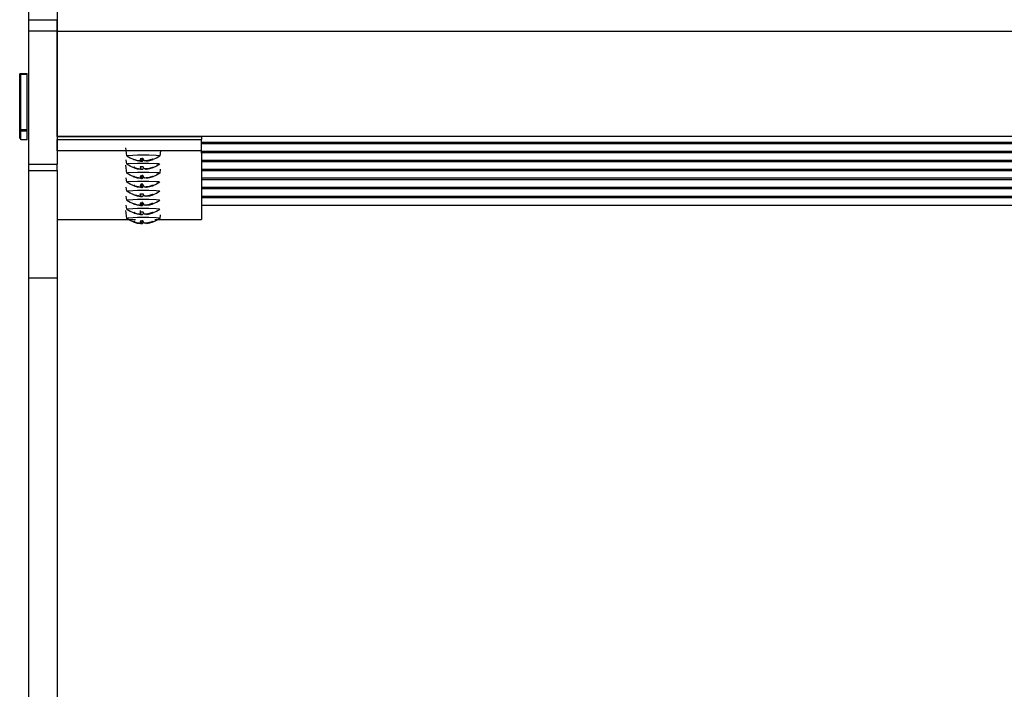
# Model space of a CAD drawing. Units: millimetres. Extents: x 10366 to 13995, y 24552 to 29685.
# Drawn here: x 10586 to 10928, y 26779 to 27011 of the extents above; entities that cross this region are included whole.
import ezdxf

# ---------------------------------------------------------------- set-up
doc = ezdxf.new("R2010")
doc.units = ezdxf.units.MM
doc.header["$LTSCALE"] = 3
doc.layers.add('Default', color=7, linetype='Continuous')

msp = doc.modelspace()

# ---------------------------------------------------------------- linework, layer by layer
at = {"layer": 'Default'}
for p, q in [((10589.26, 27387.07), (10589.26, 26991.69)), ((10599.26, 27387.07), (10599.26, 27010.31)), ((10589.26, 27010.89), (10599.26, 27010.89)), ((10589.26, 27007.07), (10599.26, 27007.07)), ((10589.26, 27007.07), (10589.26, 26960.75)), ((10599.26, 27007.07), (10599.26, 26960.75)), ((10599.26, 27006.95), (12379.26, 27006.95)), ((10599.26, 26970.33), (10599.26, 27006.95)), ((10586.26, 26972.63), (10586.26, 26991.81)), ((10586.66, 26992.21), (10588.86, 26992.21)), ((10588.86, 26991.83), (10586.66, 26991.83)), ((10586.66, 26972.65), (10586.66, 26991.83)), ((10588.86, 26972.65), (10588.86, 26991.83)), ((10586.26, 26988.84), (10586.26, 26969.66)), ((10586.26, 26969.66), (10586.26, 26972.63)), ((10588.86, 26972.65), (10586.66, 26972.65)), ((10588.86, 26972.23), (10586.66, 26972.23)), ((10586.66, 26969.26), (10586.66, 26972.23)), ((10588.86, 26969.26), (10588.86, 26972.23)), ((10588.86, 26969.26), (10586.66, 26969.26)), ((10588.86, 26969.26), (10586.66, 26969.26)), ((10589.26, 26969.34), (10589.26, 26560.83)), ((10599.26, 26970.43), (10649.26, 26970.43)), ((10599.26, 26970.43), (10599.26, 26969.34)), ((12379.26, 26970.33), (10599.26, 26970.33)), ((10599.26, 26969.34), (10649.26, 26969.34)), ((10599.26, 26965.37), (10599.26, 26969.34)), ((10649.1, 26968.43), (11480.13, 26968.43)), ((10649.26, 26970.43), (10649.26, 26969.34)), ((10649.26, 26965.37), (10649.26, 26969.34)), ((10649.26, 26967.91), (11479.41, 26967.91)), ((10649.26, 26965.37), (10599.26, 26965.37)), ((10623.36, 26963.64), (10623.11, 26966.41)), ((10635.02, 26965.37), (10634.87, 26963.64)), ((10649.1, 26965.29), (11479.41, 26965.29)), ((10649.1, 26964.77), (11480.13, 26964.77)), ((10649.26, 26965.37), (10649.26, 26941.57)), ((10589.26, 26960.75), (10599.26, 26960.75)), ((10623.36, 26957.68), (10623.11, 26960.45)), ((10623.36, 26960.81), (10623.23, 26962.24)), ((10628.71, 26961.82), (10628.81, 26963.02)), ((10649.26, 26962.16), (11479.41, 26962.16)), ((10649.26, 26961.68), (11479.41, 26961.68)), ((10589.26, 26958.59), (10589.26, 26921.36)), ((10589.26, 26958.59), (10599.26, 26958.59)), ((10599.26, 26958.59), (10599.26, 26921.36)), ((10628.71, 26955.85), (10628.81, 26957.06)), ((10634.99, 26959.07), (10634.87, 26957.68)), ((10649.26, 26959.07), (11479.41, 26959.07)), ((10649.26, 26958.6), (11479.41, 26958.6)), ((10623.36, 26954.55), (10623.23, 26955.98)), ((10628.35, 26952.87), (10628.45, 26954.08)), ((10628.71, 26952.73), (10628.83, 26954.08)), ((10649.26, 26955.98), (11479.41, 26955.98)), ((10649.26, 26955.46), (11479.41, 26955.46)), ((10623.36, 26951.41), (10623.23, 26952.84)), ((10649.26, 26952.84), (11479.41, 26952.84)), ((10649.26, 26952.32), (11479.41, 26952.32)), ((10599.26, 26948.48), (10599.26, 26560.83)), ((10623.36, 26948.27), (10623.23, 26949.7)), ((10628.71, 26946.44), (10628.82, 26947.74)), ((10649.26, 26949.7), (11479.41, 26949.7)), ((10649.26, 26949.18), (11479.41, 26949.18)), ((10623.36, 26941.98), (10623.11, 26944.75)), ((10623.36, 26945.13), (10623.23, 26946.56)), ((10628.18, 26943.34), (10628.16, 26944.75)), ((10634.98, 26943.26), (10634.87, 26941.98)), ((10649.26, 26946.56), (11479.41, 26946.56)), ((10599.26, 26941.57), (10626.36, 26941.57)), ((10628.71, 26940.16), (10628.82, 26941.41)), ((10633.08, 26941.57), (10649.26, 26941.57)), ((10589.26, 26921.36), (10599.26, 26921.36))]:
    msp.add_line(p, q, dxfattribs=at)
for points in [[(10589.26, 27010.89, 0), (10589.26, 27010.89, 0), (10589.26, 27010.89, 0), (10589.26, 27010.89, 0), (10589.26, 27010.89, 0), (10589.26, 27010.89, 0), (10589.26, 27010.89, 0), (10589.26, 27010.89, 0), (10589.26, 27010.89, 0), (10589.26, 27010.89, 0), (10589.26, 27010.89, 0), (10589.26, 27010.89, 0), (10589.26, 27010.89, 0), (10589.26, 27010.89, 0), (10589.26, 27010.89, 0), (10589.26, 27010.89, 0), (10589.26, 27010.89, 0), (10589.26, 27010.89, 0), (10589.26, 27010.89, 0), (10589.26, 27010.89, 0), (10589.26, 27010.88, 0), (10589.26, 27010.86, 0), (10589.26, 27010.75, 0), (10589.26, 27009.68, 0), (10589.26, 27007.07, 0)], [(10599.26, 27007.07, 0), (10599.26, 27009.76, 0), (10599.26, 27010.63, 0), (10599.26, 27010.84, 0), (10599.26, 27010.89, 0), (10599.26, 27010.89, 0), (10599.26, 27010.89, 0), (10599.26, 27010.89, 0), (10599.26, 27010.89, 0), (10599.26, 27010.89, 0), (10599.26, 27010.89, 0), (10599.26, 27010.89, 0), (10599.26, 27010.89, 0), (10599.26, 27010.89, 0), (10599.26, 27010.89, 0), (10599.26, 27010.89, 0), (10599.26, 27010.89, 0), (10599.26, 27010.89, 0), (10599.26, 27010.89, 0), (10599.26, 27010.89, 0), (10599.26, 27010.89, 0), (10599.26, 27010.89, 0)], [(10599.26, 27010.77, 0), (10599.26, 27010.78, 0), (10599.26, 27010.78, 0), (10599.26, 27010.78, 0), (10599.26, 27010.78, 0), (10599.26, 27010.78, 0), (10599.26, 27010.78, 0), (10599.26, 27010.78, 0), (10599.26, 27010.78, 0), (10599.26, 27010.78, 0), (10599.26, 27010.78, 0), (10599.26, 27010.78, 0), (10599.26, 27010.78, 0), (10599.26, 27010.78, 0), (10599.26, 27010.78, 0), (10599.26, 27010.78, 0), (10599.26, 27010.78, 0), (10599.26, 27010.78, 0), (10599.26, 27010.78, 0), (10599.26, 27010.77, 0), (10599.26, 27010.77, 0), (10599.26, 27010.74, 0), (10599.26, 27010.63, 0), (10599.26, 27009.56, 0), (10599.26, 27006.95, 0)], [(10586.26, 26991.81, 0), (10586.26, 26991.85, 0), (10586.27, 26991.88, 0), (10586.28, 26991.92, 0), (10586.29, 26991.96, 0), (10586.3, 26991.99, 0), (10586.33, 26992.03, 0), (10586.35, 26992.06, 0), (10586.38, 26992.09, 0), (10586.41, 26992.12, 0), (10586.44, 26992.14, 0), (10586.48, 26992.17, 0), (10586.51, 26992.18, 0), (10586.55, 26992.19, 0), (10586.59, 26992.2, 0), (10586.62, 26992.21, 0), (10586.66, 26992.21, 0)], [(10586.66, 26991.83, 0), (10586.38, 26991.82, 0), (10586.29, 26991.82, 0), (10586.27, 26991.81, 0), (10586.26, 26991.81, 0), (10586.26, 26991.81, 0), (10586.26, 26991.81, 0), (10586.26, 26991.81, 0), (10586.26, 26991.81, 0), (10586.26, 26991.81, 0), (10586.26, 26991.81, 0), (10586.26, 26991.81, 0), (10586.26, 26991.81, 0), (10586.26, 26991.81, 0), (10586.26, 26991.81, 0)], [(10586.66, 26992.21, 0), (10586.66, 26992.21, 0), (10586.66, 26992.21, 0), (10586.66, 26992.21, 0), (10586.66, 26992.21, 0), (10586.66, 26992.21, 0), (10586.66, 26992.21, 0), (10586.66, 26992.21, 0), (10586.66, 26992.21, 0), (10586.66, 26992.21, 0), (10586.66, 26992.21, 0), (10586.66, 26992.21, 0), (10586.66, 26992.21, 0), (10586.66, 26992.21, 0), (10586.66, 26992.21, 0), (10586.66, 26992.21, 0), (10586.66, 26992.21, 0), (10586.66, 26992.21, 0), (10586.66, 26992.21, 0), (10586.66, 26992.21, 0), (10586.66, 26992.2, 0), (10586.66, 26992.16, 0), (10586.66, 26991.83, 0)], [(10588.86, 26991.83, 0), (10588.86, 26992.11, 0), (10588.86, 26992.19, 0), (10588.86, 26992.21, 0), (10588.86, 26992.21, 0), (10588.86, 26992.21, 0), (10588.86, 26992.21, 0), (10588.86, 26992.21, 0), (10588.86, 26992.21, 0), (10588.86, 26992.21, 0), (10588.86, 26992.21, 0), (10588.86, 26992.21, 0), (10588.86, 26992.21, 0), (10588.86, 26992.21, 0), (10588.86, 26992.21, 0), (10588.86, 26992.21, 0), (10588.86, 26992.21, 0), (10588.86, 26992.21, 0), (10588.86, 26992.21, 0), (10588.86, 26992.21, 0), (10588.86, 26992.21, 0), (10588.86, 26992.21, 0), (10588.86, 26992.21, 0), (10588.86, 26992.21, 0), (10588.86, 26992.21, 0)], [(10586.26, 26972.63, 0), (10586.26, 26972.63, 0), (10586.26, 26972.63, 0), (10586.26, 26972.63, 0), (10586.26, 26972.63, 0), (10586.26, 26972.63, 0), (10586.26, 26972.63, 0), (10586.26, 26972.63, 0), (10586.26, 26972.63, 0), (10586.26, 26972.63, 0), (10586.26, 26972.63, 0), (10586.26, 26972.63, 0), (10586.27, 26972.63, 0), (10586.3, 26972.64, 0), (10586.66, 26972.65, 0)], [(10586.66, 26972.23, 0), (10586.62, 26972.23, 0), (10586.59, 26972.23, 0), (10586.55, 26972.24, 0), (10586.51, 26972.26, 0), (10586.48, 26972.27, 0), (10586.44, 26972.29, 0), (10586.41, 26972.32, 0), (10586.38, 26972.35, 0), (10586.35, 26972.38, 0), (10586.33, 26972.41, 0), (10586.3, 26972.44, 0), (10586.29, 26972.48, 0), (10586.28, 26972.52, 0), (10586.27, 26972.56, 0), (10586.26, 26972.59, 0), (10586.26, 26972.63, 0)], [(10586.66, 26972.65, 0), (10586.66, 26972.23, 0)], [(10588.86, 26972.23, 0), (10588.86, 26972.23, 0), (10588.86, 26972.25, 0), (10588.86, 26972.33, 0), (10588.86, 26972.65, 0)], [(10623.36, 26963.64, 0), (10623.36, 26963.65, 0), (10623.36, 26963.65, 0), (10623.36, 26963.66, 0), (10623.36, 26963.66, 0), (10623.36, 26963.66, 0), (10623.37, 26963.67, 0), (10623.38, 26963.68, 0), (10623.39, 26963.69, 0), (10623.43, 26963.7, 0), (10623.54, 26963.74, 0), (10623.91, 26963.81, 0), (10627.05, 26964.01, 0), (10631.06, 26964.01, 0), (10633.58, 26963.89, 0), (10634.37, 26963.8, 0), (10634.62, 26963.76, 0), (10634.78, 26963.71, 0)], [(10589.26, 26960.75, 0), (10589.26, 26958.59, 0)], [(10599.26, 26958.59, 0), (10599.26, 26958.67, 0), (10599.26, 26959.02, 0), (10599.26, 26960.75, 0)], [(10623.36, 26960.81, 0), (10623.36, 26960.82, 0), (10623.36, 26960.82, 0), (10623.36, 26960.83, 0), (10623.36, 26960.83, 0), (10623.36, 26960.84, 0), (10623.37, 26960.84, 0), (10623.38, 26960.85, 0), (10623.39, 26960.86, 0), (10623.43, 26960.88, 0), (10623.54, 26960.91, 0), (10623.91, 26960.98, 0), (10627.05, 26961.18, 0), (10631.06, 26961.18, 0), (10633.58, 26961.06, 0), (10634.37, 26960.97, 0), (10634.62, 26960.93, 0), (10634.78, 26960.88, 0)], [(10625.78, 26962.37, 0), (10624.55, 26962.9, 0), (10623.38, 26963.6, 0)], [(10625.78, 26959.54, 0), (10624.55, 26960.07, 0), (10623.38, 26960.78, 0)], [(10625.72, 26962.41, 0), (10625.72, 26962.41, 0), (10625.73, 26962.4, 0), (10625.73, 26962.4, 0), (10625.73, 26962.4, 0), (10625.74, 26962.39, 0), (10625.74, 26962.39, 0), (10625.76, 26962.38, 0), (10625.81, 26962.36, 0), (10625.9, 26962.34, 0)], [(10627.97, 26961.92, 0), (10626.83, 26962.1, 0), (10625.72, 26962.41, 0)], [(10625.9, 26962.34, 0), (10625.92, 26962.33, 0), (10625.96, 26962.33, 0), (10625.98, 26962.33, 0), (10626, 26962.33, 0), (10626.05, 26962.34, 0), (10626.06, 26962.34, 0), (10626.08, 26962.35, 0), (10626.1, 26962.36, 0), (10626.12, 26962.37, 0), (10626.13, 26962.39, 0), (10626.15, 26962.4, 0), (10626.16, 26962.42, 0), (10626.17, 26962.44, 0), (10626.18, 26962.46, 0)], [(10625.9, 26962.34, 0), (10627.03, 26962.02, 0), (10628.18, 26961.84, 0)], [(10628.35, 26961.96, 0), (10628.35, 26961.96, 0), (10628.35, 26961.95, 0), (10628.35, 26961.95, 0), (10628.35, 26961.95, 0), (10628.35, 26961.95, 0), (10628.35, 26961.95, 0), (10628.35, 26961.95, 0), (10628.35, 26961.94, 0), (10628.35, 26961.94, 0), (10628.35, 26961.94, 0), (10628.35, 26961.94, 0), (10628.34, 26961.94, 0), (10628.34, 26961.93, 0), (10628.34, 26961.93, 0), (10628.33, 26961.93, 0), (10628.31, 26961.92, 0), (10628.27, 26961.92, 0), (10628.15, 26961.91, 0), (10627.97, 26961.92, 0)], [(10628.52, 26962.64, 0), (10628.02, 26962.63, 0)], [(10628.02, 26962.63, 0), (10628.17, 26962.23, 0), (10628.26, 26962.08, 0), (10628.35, 26961.96, 0)], [(10628.54, 26962.62, 0), (10628.03, 26962.61, 0)], [(10628.18, 26961.84, 0), (10628.52, 26961.82, 0), (10628.64, 26961.81, 0), (10628.69, 26961.82, 0), (10628.71, 26961.82, 0)], [(10629.04, 26962.65, 0), (10628.52, 26962.64, 0)], [(10629.06, 26962.63, 0), (10628.54, 26962.62, 0)], [(10628.71, 26961.82, 0), (10628.77, 26961.83, 0), (10628.83, 26961.86, 0), (10628.88, 26961.89, 0), (10628.94, 26961.93, 0), (10629.06, 26962.04, 0), (10629.18, 26962.18, 0)], [(10629.51, 26961.97, 0), (10629.4, 26962.09, 0), (10629.28, 26962.24, 0), (10629.04, 26962.65, 0)], [(10629.14, 26962.31, 0), (10629.14, 26962.24, 0), (10629.15, 26962.22, 0), (10629.15, 26962.2, 0), (10629.16, 26962.19, 0), (10629.16, 26962.18, 0), (10629.16, 26962.18, 0), (10629.16, 26962.18, 0), (10629.16, 26962.17, 0), (10629.17, 26962.17, 0), (10629.17, 26962.17, 0), (10629.17, 26962.17, 0), (10629.17, 26962.17, 0), (10629.17, 26962.17, 0), (10629.17, 26962.17, 0), (10629.17, 26962.17, 0), (10629.17, 26962.17, 0), (10629.17, 26962.17, 0), (10629.18, 26962.17, 0), (10629.18, 26962.18, 0), (10629.18, 26962.18, 0), (10629.18, 26962.18, 0)], [(10630.05, 26961.95, 0), (10629.7, 26961.93, 0), (10629.58, 26961.95, 0), (10629.54, 26961.96, 0), (10629.52, 26961.97, 0), (10629.52, 26961.97, 0), (10629.51, 26961.97, 0)], [(10634.84, 26963.6, 0), (10633.66, 26962.89, 0), (10632.42, 26962.36, 0), (10631.16, 26962.01, 0), (10629.91, 26961.83, 0)], [(10634.84, 26960.78, 0), (10633.66, 26960.07, 0), (10632.42, 26959.53, 0), (10631.16, 26959.18, 0), (10629.91, 26959, 0)], [(10632.32, 26962.49, 0), (10631.2, 26962.15, 0), (10630.05, 26961.95, 0)], [(10630.25, 26961.87, 0), (10631.39, 26962.08, 0), (10632.5, 26962.42, 0)], [(10632.17, 26962.56, 0), (10632.19, 26962.55, 0), (10632.21, 26962.55, 0), (10632.21, 26962.54, 0), (10632.22, 26962.54, 0), (10632.22, 26962.53, 0), (10632.22, 26962.53, 0), (10632.22, 26962.53, 0), (10632.22, 26962.53, 0)], [(10632.22, 26962.53, 0), (10632.24, 26962.51, 0), (10632.25, 26962.49, 0), (10632.27, 26962.47, 0), (10632.28, 26962.46, 0), (10632.29, 26962.45, 0), (10632.29, 26962.45, 0), (10632.29, 26962.45, 0), (10632.29, 26962.45, 0), (10632.29, 26962.45, 0), (10632.29, 26962.45, 0), (10632.29, 26962.45, 0), (10632.29, 26962.45, 0), (10632.29, 26962.45, 0), (10632.29, 26962.45, 0), (10632.29, 26962.45, 0), (10632.29, 26962.45, 0), (10632.29, 26962.45, 0), (10632.29, 26962.45, 0), (10632.29, 26962.45, 0), (10632.29, 26962.45, 0), (10632.29, 26962.45, 0), (10632.29, 26962.45, 0), (10632.29, 26962.45, 0), (10632.29, 26962.45, 0), (10632.29, 26962.45, 0), (10632.29, 26962.45, 0), (10632.29, 26962.45, 0), (10632.29, 26962.45, 0), (10632.29, 26962.45, 0), (10632.29, 26962.45, 0), (10632.29, 26962.45, 0), (10632.29, 26962.45, 0), (10632.29, 26962.45, 0), (10632.29, 26962.45, 0), (10632.29, 26962.45, 0), (10632.29, 26962.45, 0), (10632.29, 26962.46, 0), (10632.27, 26962.46, 0), (10632.2, 26962.48, 0)], [(10623.36, 26957.68, 0), (10623.36, 26957.68, 0), (10623.36, 26957.69, 0), (10623.36, 26957.69, 0), (10623.36, 26957.7, 0), (10623.36, 26957.7, 0), (10623.37, 26957.7, 0), (10623.38, 26957.71, 0), (10623.39, 26957.72, 0), (10623.43, 26957.74, 0), (10623.54, 26957.78, 0), (10623.91, 26957.85, 0), (10627.05, 26958.05, 0), (10631.06, 26958.05, 0), (10633.58, 26957.93, 0), (10634.37, 26957.84, 0), (10634.62, 26957.79, 0), (10634.78, 26957.75, 0)], [(10625.78, 26956.41, 0), (10624.55, 26956.93, 0), (10623.38, 26957.64, 0)], [(10627.97, 26959.09, 0), (10626.83, 26959.27, 0), (10625.72, 26959.58, 0)], [(10625.9, 26959.51, 0), (10625.92, 26959.5, 0), (10625.96, 26959.5, 0), (10625.98, 26959.5, 0), (10626, 26959.5, 0), (10626.05, 26959.51, 0), (10626.06, 26959.51, 0), (10626.08, 26959.52, 0), (10626.1, 26959.53, 0), (10626.12, 26959.55, 0), (10626.13, 26959.56, 0), (10626.15, 26959.57, 0), (10626.16, 26959.59, 0), (10626.17, 26959.61, 0), (10626.18, 26959.63, 0)], [(10625.9, 26959.51, 0), (10627.03, 26959.19, 0), (10628.18, 26959.01, 0)], [(10626.18, 26959.63, 0), (10626.11, 26959.64, 0), (10626.05, 26959.66, 0), (10626.03, 26959.67, 0), (10626.02, 26959.68, 0), (10626.01, 26959.68, 0), (10626.01, 26959.69, 0), (10626.01, 26959.69, 0), (10626, 26959.69, 0), (10626, 26959.69, 0), (10626, 26959.7, 0)], [(10628.35, 26959.13, 0), (10628.35, 26959.13, 0), (10628.35, 26959.13, 0), (10628.35, 26959.12, 0), (10628.35, 26959.12, 0), (10628.35, 26959.12, 0), (10628.35, 26959.12, 0), (10628.35, 26959.12, 0), (10628.35, 26959.12, 0), (10628.35, 26959.11, 0), (10628.35, 26959.11, 0), (10628.35, 26959.11, 0), (10628.34, 26959.11, 0), (10628.34, 26959.11, 0), (10628.34, 26959.1, 0), (10628.33, 26959.1, 0), (10628.31, 26959.1, 0), (10628.27, 26959.09, 0), (10628.15, 26959.08, 0), (10627.97, 26959.09, 0)], [(10628.52, 26959.81, 0), (10628.02, 26959.8, 0)], [(10628.02, 26959.8, 0), (10628.17, 26959.4, 0), (10628.26, 26959.25, 0), (10628.35, 26959.13, 0)], [(10628.54, 26959.79, 0), (10628.03, 26959.79, 0)], [(10628.18, 26959.01, 0), (10628.52, 26958.99, 0), (10628.64, 26958.99, 0), (10628.69, 26958.99, 0), (10628.71, 26958.99, 0)], [(10629.04, 26959.82, 0), (10628.52, 26959.81, 0)], [(10629.06, 26959.8, 0), (10628.54, 26959.79, 0)], [(10628.71, 26958.99, 0), (10628.77, 26959, 0), (10628.83, 26959.03, 0), (10628.88, 26959.06, 0), (10628.94, 26959.1, 0), (10629.06, 26959.21, 0), (10629.18, 26959.35, 0)], [(10629.51, 26959.15, 0), (10629.4, 26959.26, 0), (10629.28, 26959.41, 0), (10629.04, 26959.82, 0)], [(10630.05, 26959.12, 0), (10629.7, 26959.11, 0), (10629.58, 26959.12, 0), (10629.54, 26959.13, 0), (10629.52, 26959.14, 0), (10629.52, 26959.14, 0), (10629.51, 26959.15, 0)], [(10629.88, 26959, 0), (10629.87, 26959, 0), (10629.87, 26959, 0), (10629.87, 26959, 0), (10629.87, 26959, 0), (10629.87, 26959, 0), (10629.87, 26959, 0), (10629.87, 26959, 0), (10629.87, 26959, 0), (10629.87, 26959, 0), (10629.87, 26959, 0), (10629.87, 26959, 0), (10629.87, 26959, 0), (10629.87, 26959, 0), (10629.87, 26959, 0), (10629.87, 26959, 0), (10629.87, 26959, 0), (10629.87, 26959, 0), (10629.87, 26959, 0), (10629.87, 26959, 0), (10629.88, 26959, 0), (10629.88, 26959, 0), (10629.9, 26959, 0), (10629.98, 26959.01, 0), (10630.25, 26959.04, 0)], [(10634.84, 26957.64, 0), (10633.66, 26956.93, 0), (10632.42, 26956.4, 0), (10631.16, 26956.05, 0), (10629.91, 26955.87, 0)], [(10632.32, 26959.66, 0), (10631.2, 26959.32, 0), (10630.05, 26959.12, 0)], [(10630.25, 26959.04, 0), (10631.39, 26959.25, 0), (10632.5, 26959.59, 0)], [(10632.22, 26959.7, 0), (10632.23, 26959.68, 0), (10632.24, 26959.66, 0), (10632.26, 26959.65, 0), (10632.27, 26959.63, 0), (10632.29, 26959.62, 0), (10632.32, 26959.6, 0), (10632.34, 26959.59, 0), (10632.36, 26959.58, 0), (10632.4, 26959.58, 0), (10632.42, 26959.58, 0), (10632.44, 26959.58, 0), (10632.46, 26959.58, 0), (10632.48, 26959.58, 0), (10632.5, 26959.59, 0)], [(10632.5, 26959.59, 0), (10632.5, 26959.59, 0), (10632.5, 26959.59, 0), (10632.5, 26959.6, 0), (10632.49, 26959.6, 0), (10632.49, 26959.61, 0), (10632.48, 26959.61, 0), (10632.47, 26959.62, 0), (10632.42, 26959.64, 0), (10632.32, 26959.66, 0)], [(10623.36, 26954.55, 0), (10623.36, 26954.56, 0), (10623.36, 26954.56, 0), (10623.36, 26954.57, 0), (10623.36, 26954.57, 0), (10623.36, 26954.58, 0), (10623.37, 26954.58, 0), (10623.38, 26954.59, 0), (10623.39, 26954.6, 0), (10623.43, 26954.62, 0), (10623.54, 26954.65, 0), (10623.91, 26954.72, 0), (10627.05, 26954.92, 0), (10631.06, 26954.92, 0), (10633.58, 26954.8, 0), (10634.37, 26954.71, 0), (10634.62, 26954.67, 0), (10634.78, 26954.62, 0)], [(10625.78, 26953.28, 0), (10624.55, 26953.81, 0), (10623.38, 26954.51, 0)], [(10626, 26956.56, 0), (10625.99, 26956.54, 0), (10625.97, 26956.51, 0), (10625.95, 26956.49, 0), (10625.94, 26956.48, 0), (10625.9, 26956.46, 0), (10625.88, 26956.45, 0), (10625.86, 26956.44, 0), (10625.82, 26956.43, 0), (10625.8, 26956.43, 0), (10625.78, 26956.43, 0), (10625.76, 26956.44, 0), (10625.74, 26956.44, 0), (10625.72, 26956.44, 0)], [(10625.72, 26956.44, 0), (10625.72, 26956.44, 0), (10625.73, 26956.44, 0), (10625.73, 26956.44, 0), (10625.73, 26956.43, 0), (10625.74, 26956.43, 0), (10625.74, 26956.43, 0), (10625.76, 26956.42, 0), (10625.81, 26956.4, 0), (10625.9, 26956.38, 0)], [(10627.97, 26955.96, 0), (10626.83, 26956.13, 0), (10625.72, 26956.44, 0)], [(10625.9, 26956.38, 0), (10625.92, 26956.37, 0), (10625.96, 26956.36, 0), (10625.98, 26956.36, 0), (10626, 26956.36, 0), (10626.05, 26956.37, 0), (10626.06, 26956.38, 0), (10626.08, 26956.39, 0), (10626.1, 26956.4, 0), (10626.12, 26956.41, 0), (10626.13, 26956.42, 0), (10626.15, 26956.44, 0), (10626.16, 26956.46, 0), (10626.17, 26956.47, 0), (10626.18, 26956.49, 0)], [(10625.9, 26956.38, 0), (10627.03, 26956.06, 0), (10628.18, 26955.88, 0)], [(10628.35, 26956, 0), (10628.35, 26955.99, 0), (10628.35, 26955.99, 0), (10628.35, 26955.99, 0), (10628.35, 26955.99, 0), (10628.35, 26955.99, 0), (10628.35, 26955.98, 0), (10628.35, 26955.98, 0), (10628.35, 26955.98, 0), (10628.35, 26955.98, 0), (10628.35, 26955.98, 0), (10628.35, 26955.98, 0), (10628.34, 26955.97, 0), (10628.34, 26955.97, 0), (10628.34, 26955.97, 0), (10628.33, 26955.97, 0), (10628.31, 26955.96, 0), (10628.27, 26955.95, 0), (10628.15, 26955.95, 0), (10627.97, 26955.96, 0)], [(10628.52, 26956.68, 0), (10628.02, 26956.67, 0)], [(10628.02, 26956.67, 0), (10628.17, 26956.27, 0), (10628.26, 26956.11, 0), (10628.35, 26956, 0)], [(10628.52, 26953.55, 0), (10628.02, 26953.54, 0)], [(10628.02, 26953.54, 0), (10628.17, 26953.14, 0), (10628.26, 26952.99, 0), (10628.35, 26952.87, 0)], [(10628.54, 26956.66, 0), (10628.03, 26956.65, 0)], [(10628.54, 26953.53, 0), (10628.03, 26953.52, 0)], [(10628.18, 26955.88, 0), (10628.52, 26955.85, 0), (10628.64, 26955.85, 0), (10628.69, 26955.85, 0), (10628.71, 26955.85, 0)], [(10629.04, 26956.68, 0), (10628.52, 26956.68, 0)], [(10628.52, 26953.55, 0), (10628.53, 26953.55, 0), (10628.53, 26953.54, 0), (10628.53, 26953.54, 0), (10628.53, 26953.54, 0), (10628.54, 26953.54, 0), (10628.54, 26953.53, 0), (10628.54, 26953.53, 0), (10628.54, 26953.53, 0), (10628.54, 26953.53, 0), (10628.54, 26953.53, 0), (10628.54, 26953.53, 0), (10628.54, 26953.53, 0), (10628.54, 26953.53, 0), (10628.54, 26953.53, 0), (10628.54, 26953.54, 0), (10628.54, 26953.54, 0), (10628.55, 26953.54, 0), (10628.55, 26953.54, 0), (10628.55, 26953.54, 0), (10628.55, 26953.55, 0), (10628.56, 26953.56, 0), (10628.56, 26953.58, 0), (10628.57, 26953.65, 0)], [(10629.04, 26953.56, 0), (10628.52, 26953.55, 0)], [(10629.06, 26956.66, 0), (10628.54, 26956.66, 0)], [(10629.06, 26953.54, 0), (10628.54, 26953.53, 0)], [(10628.71, 26955.85, 0), (10628.77, 26955.87, 0), (10628.83, 26955.89, 0), (10628.88, 26955.93, 0), (10628.94, 26955.97, 0), (10629.06, 26956.08, 0), (10629.18, 26956.22, 0)], [(10629.51, 26956.01, 0), (10629.4, 26956.13, 0), (10629.28, 26956.28, 0), (10629.04, 26956.68, 0)], [(10629.51, 26952.88, 0), (10629.4, 26953, 0), (10629.28, 26953.15, 0), (10629.04, 26953.56, 0)], [(10629.14, 26956.35, 0), (10629.14, 26956.28, 0), (10629.15, 26956.25, 0), (10629.15, 26956.23, 0), (10629.16, 26956.22, 0), (10629.16, 26956.22, 0), (10629.16, 26956.21, 0), (10629.16, 26956.21, 0), (10629.16, 26956.21, 0), (10629.17, 26956.21, 0), (10629.17, 26956.21, 0), (10629.17, 26956.21, 0), (10629.17, 26956.21, 0), (10629.17, 26956.21, 0), (10629.17, 26956.21, 0), (10629.17, 26956.21, 0), (10629.17, 26956.21, 0), (10629.17, 26956.21, 0), (10629.18, 26956.21, 0), (10629.18, 26956.21, 0), (10629.18, 26956.21, 0), (10629.18, 26956.22, 0)], [(10630.05, 26955.98, 0), (10629.7, 26955.97, 0), (10629.58, 26955.98, 0), (10629.54, 26956, 0), (10629.52, 26956, 0), (10629.52, 26956.01, 0), (10629.51, 26956.01, 0)], [(10634.84, 26954.51, 0), (10633.66, 26953.8, 0), (10632.42, 26953.27, 0), (10631.16, 26952.92, 0), (10629.91, 26952.74, 0)], [(10632.32, 26956.52, 0), (10631.2, 26956.19, 0), (10630.05, 26955.98, 0)], [(10630.25, 26955.9, 0), (10631.39, 26956.11, 0), (10632.5, 26956.45, 0)], [(10632.32, 26953.4, 0), (10632.3, 26953.39, 0), (10632.26, 26953.39, 0), (10632.24, 26953.39, 0), (10632.22, 26953.39, 0), (10632.18, 26953.39, 0), (10632.16, 26953.4, 0), (10632.14, 26953.41, 0), (10632.12, 26953.42, 0), (10632.11, 26953.43, 0), (10632.09, 26953.44, 0), (10632.08, 26953.46, 0), (10632.06, 26953.47, 0), (10632.05, 26953.49, 0), (10632.04, 26953.51, 0)], [(10632.17, 26956.6, 0), (10632.19, 26956.59, 0), (10632.21, 26956.58, 0), (10632.21, 26956.58, 0), (10632.22, 26956.57, 0), (10632.22, 26956.57, 0), (10632.22, 26956.57, 0), (10632.22, 26956.57, 0), (10632.22, 26956.56, 0)], [(10632.22, 26956.57, 0), (10632.24, 26956.54, 0), (10632.25, 26956.52, 0), (10632.27, 26956.51, 0), (10632.28, 26956.5, 0), (10632.29, 26956.49, 0), (10632.29, 26956.49, 0), (10632.29, 26956.49, 0), (10632.29, 26956.49, 0), (10632.29, 26956.49, 0), (10632.29, 26956.49, 0), (10632.29, 26956.49, 0), (10632.29, 26956.49, 0), (10632.29, 26956.49, 0), (10632.29, 26956.49, 0), (10632.29, 26956.49, 0), (10632.29, 26956.49, 0), (10632.29, 26956.49, 0), (10632.29, 26956.49, 0), (10632.29, 26956.49, 0), (10632.29, 26956.49, 0), (10632.29, 26956.49, 0), (10632.29, 26956.49, 0), (10632.29, 26956.49, 0), (10632.29, 26956.49, 0), (10632.29, 26956.49, 0), (10632.29, 26956.49, 0), (10632.29, 26956.49, 0), (10632.29, 26956.49, 0), (10632.29, 26956.49, 0), (10632.29, 26956.49, 0), (10632.29, 26956.49, 0), (10632.29, 26956.49, 0), (10632.29, 26956.49, 0), (10632.29, 26956.49, 0), (10632.29, 26956.49, 0), (10632.29, 26956.49, 0), (10632.29, 26956.49, 0), (10632.27, 26956.5, 0), (10632.2, 26956.51, 0)], [(10623.36, 26951.41, 0), (10623.36, 26951.42, 0), (10623.36, 26951.42, 0), (10623.36, 26951.42, 0), (10623.36, 26951.43, 0), (10623.36, 26951.43, 0), (10623.37, 26951.44, 0), (10623.38, 26951.45, 0), (10623.39, 26951.46, 0), (10623.43, 26951.47, 0), (10623.54, 26951.51, 0), (10623.91, 26951.58, 0), (10627.05, 26951.78, 0), (10631.06, 26951.78, 0), (10633.58, 26951.66, 0), (10634.37, 26951.57, 0), (10634.62, 26951.53, 0), (10634.78, 26951.48, 0)], [(10625.78, 26950.14, 0), (10624.55, 26950.67, 0), (10623.38, 26951.37, 0)], [(10627.97, 26952.83, 0), (10626.83, 26953.01, 0), (10625.72, 26953.32, 0)], [(10627.97, 26949.69, 0), (10626.83, 26949.87, 0), (10625.72, 26950.18, 0)], [(10625.9, 26953.25, 0), (10625.92, 26953.24, 0), (10625.96, 26953.24, 0), (10625.98, 26953.24, 0), (10626, 26953.24, 0), (10626.05, 26953.25, 0), (10626.06, 26953.25, 0), (10626.08, 26953.26, 0), (10626.1, 26953.27, 0), (10626.12, 26953.29, 0), (10626.13, 26953.3, 0), (10626.15, 26953.31, 0), (10626.16, 26953.33, 0), (10626.17, 26953.35, 0), (10626.18, 26953.37, 0)], [(10625.9, 26953.25, 0), (10627.03, 26952.93, 0), (10628.18, 26952.75, 0)], [(10625.9, 26950.11, 0), (10627.03, 26949.79, 0), (10628.18, 26949.61, 0)], [(10626.18, 26953.37, 0), (10626.11, 26953.38, 0), (10626.05, 26953.4, 0), (10626.03, 26953.41, 0), (10626.02, 26953.42, 0), (10626.01, 26953.42, 0), (10626.01, 26953.43, 0), (10626.01, 26953.43, 0), (10626, 26953.43, 0), (10626, 26953.43, 0), (10626, 26953.44, 0)], [(10628.35, 26952.87, 0), (10628.35, 26952.87, 0), (10628.35, 26952.87, 0), (10628.35, 26952.86, 0), (10628.35, 26952.86, 0), (10628.35, 26952.86, 0), (10628.35, 26952.86, 0), (10628.35, 26952.86, 0), (10628.35, 26952.85, 0), (10628.35, 26952.85, 0), (10628.35, 26952.85, 0), (10628.35, 26952.85, 0), (10628.34, 26952.85, 0), (10628.34, 26952.85, 0), (10628.34, 26952.84, 0), (10628.33, 26952.84, 0), (10628.31, 26952.84, 0), (10628.27, 26952.83, 0), (10628.15, 26952.82, 0), (10627.97, 26952.83, 0)], [(10628.02, 26950.4, 0), (10628.02, 26950.4, 0), (10628.03, 26950.39, 0), (10628.03, 26950.39, 0), (10628.03, 26950.39, 0), (10628.03, 26950.38, 0), (10628.03, 26950.38, 0), (10628.03, 26950.38, 0), (10628.03, 26950.38, 0), (10628.03, 26950.38, 0), (10628.03, 26950.38, 0), (10628.03, 26950.38, 0), (10628.03, 26950.38, 0), (10628.04, 26950.38, 0), (10628.04, 26950.38, 0), (10628.04, 26950.38, 0), (10628.04, 26950.39, 0), (10628.04, 26950.39, 0), (10628.04, 26950.39, 0), (10628.05, 26950.4, 0), (10628.05, 26950.4, 0), (10628.06, 26950.42, 0), (10628.07, 26950.5, 0)], [(10628.52, 26950.41, 0), (10628.02, 26950.4, 0)], [(10628.02, 26950.4, 0), (10628.17, 26950, 0), (10628.26, 26949.85, 0), (10628.35, 26949.73, 0)], [(10628.54, 26950.39, 0), (10628.03, 26950.38, 0)], [(10628.07, 26950.5, 0), (10628.57, 26950.5, 0)], [(10628.18, 26952.75, 0), (10628.52, 26952.73, 0), (10628.64, 26952.73, 0), (10628.69, 26952.73, 0), (10628.71, 26952.73, 0)], [(10629.04, 26950.41, 0), (10628.52, 26950.41, 0)], [(10629.06, 26950.4, 0), (10628.54, 26950.39, 0)], [(10628.57, 26950.5, 0), (10629.08, 26950.51, 0)], [(10628.71, 26952.73, 0), (10628.77, 26952.74, 0), (10628.83, 26952.77, 0), (10628.88, 26952.8, 0), (10628.94, 26952.84, 0), (10629.06, 26952.95, 0), (10629.18, 26953.09, 0)], [(10629.08, 26950.51, 0), (10629.08, 26950.45, 0), (10629.08, 26950.42, 0), (10629.07, 26950.41, 0), (10629.07, 26950.41, 0), (10629.07, 26950.4, 0), (10629.07, 26950.4, 0), (10629.07, 26950.4, 0), (10629.07, 26950.4, 0), (10629.06, 26950.4, 0), (10629.06, 26950.4, 0), (10629.06, 26950.4, 0), (10629.06, 26950.4, 0), (10629.06, 26950.4, 0), (10629.06, 26950.4, 0), (10629.06, 26950.4, 0), (10629.06, 26950.4, 0), (10629.06, 26950.4, 0), (10629.06, 26950.4, 0), (10629.05, 26950.4, 0), (10629.05, 26950.4, 0), (10629.05, 26950.4, 0), (10629.05, 26950.41, 0), (10629.04, 26950.41, 0)], [(10629.51, 26949.74, 0), (10629.4, 26949.86, 0), (10629.28, 26950.01, 0), (10629.04, 26950.41, 0)], [(10630.05, 26952.86, 0), (10629.7, 26952.85, 0), (10629.58, 26952.86, 0), (10629.54, 26952.87, 0), (10629.52, 26952.88, 0), (10629.52, 26952.88, 0), (10629.51, 26952.88, 0)], [(10629.88, 26952.74, 0), (10629.87, 26952.74, 0), (10629.87, 26952.74, 0), (10629.87, 26952.74, 0), (10629.87, 26952.74, 0), (10629.87, 26952.74, 0), (10629.87, 26952.74, 0), (10629.87, 26952.74, 0), (10629.87, 26952.74, 0), (10629.87, 26952.74, 0), (10629.87, 26952.74, 0), (10629.87, 26952.74, 0), (10629.87, 26952.74, 0), (10629.87, 26952.74, 0), (10629.87, 26952.74, 0), (10629.87, 26952.74, 0), (10629.87, 26952.74, 0), (10629.87, 26952.74, 0), (10629.87, 26952.74, 0), (10629.87, 26952.74, 0), (10629.88, 26952.74, 0), (10629.88, 26952.74, 0), (10629.9, 26952.74, 0), (10629.98, 26952.75, 0), (10630.25, 26952.78, 0)], [(10634.84, 26951.37, 0), (10633.66, 26950.66, 0), (10632.42, 26950.13, 0), (10631.16, 26949.78, 0), (10629.91, 26949.6, 0)], [(10632.32, 26953.4, 0), (10631.2, 26953.06, 0), (10630.05, 26952.86, 0)], [(10632.32, 26950.26, 0), (10631.2, 26949.92, 0), (10630.05, 26949.72, 0)], [(10630.25, 26952.78, 0), (10631.39, 26952.99, 0), (10632.5, 26953.33, 0)], [(10630.25, 26949.64, 0), (10631.39, 26949.84, 0), (10632.5, 26950.19, 0)], [(10632.17, 26950.33, 0), (10632.19, 26950.32, 0), (10632.21, 26950.31, 0), (10632.21, 26950.31, 0), (10632.22, 26950.31, 0), (10632.22, 26950.3, 0), (10632.22, 26950.3, 0), (10632.22, 26950.3, 0), (10632.22, 26950.3, 0)], [(10632.22, 26950.3, 0), (10632.24, 26950.28, 0), (10632.25, 26950.25, 0), (10632.27, 26950.24, 0), (10632.28, 26950.23, 0), (10632.29, 26950.22, 0), (10632.29, 26950.22, 0), (10632.29, 26950.22, 0), (10632.29, 26950.22, 0), (10632.29, 26950.22, 0), (10632.29, 26950.22, 0), (10632.29, 26950.22, 0), (10632.29, 26950.22, 0), (10632.29, 26950.22, 0), (10632.29, 26950.22, 0), (10632.29, 26950.22, 0), (10632.29, 26950.22, 0), (10632.29, 26950.22, 0), (10632.29, 26950.22, 0), (10632.29, 26950.22, 0), (10632.29, 26950.22, 0), (10632.29, 26950.22, 0), (10632.29, 26950.22, 0), (10632.29, 26950.22, 0), (10632.29, 26950.22, 0), (10632.29, 26950.22, 0), (10632.29, 26950.22, 0), (10632.29, 26950.22, 0), (10632.29, 26950.22, 0), (10632.29, 26950.22, 0), (10632.29, 26950.22, 0), (10632.29, 26950.22, 0), (10632.29, 26950.22, 0), (10632.29, 26950.22, 0), (10632.29, 26950.22, 0), (10632.29, 26950.22, 0), (10632.29, 26950.22, 0), (10632.29, 26950.22, 0), (10632.27, 26950.23, 0), (10632.2, 26950.25, 0)], [(10632.22, 26953.44, 0), (10632.23, 26953.42, 0), (10632.24, 26953.4, 0), (10632.26, 26953.39, 0), (10632.27, 26953.37, 0), (10632.29, 26953.36, 0), (10632.32, 26953.34, 0), (10632.34, 26953.33, 0), (10632.36, 26953.32, 0), (10632.4, 26953.32, 0), (10632.42, 26953.32, 0), (10632.44, 26953.32, 0), (10632.46, 26953.32, 0), (10632.48, 26953.32, 0), (10632.5, 26953.33, 0)], [(10632.22, 26950.3, 0), (10632.23, 26950.28, 0), (10632.24, 26950.26, 0), (10632.26, 26950.25, 0), (10632.27, 26950.23, 0), (10632.29, 26950.22, 0), (10632.32, 26950.2, 0), (10632.34, 26950.19, 0), (10632.36, 26950.18, 0), (10632.4, 26950.17, 0), (10632.42, 26950.17, 0), (10632.44, 26950.17, 0), (10632.46, 26950.18, 0), (10632.48, 26950.18, 0), (10632.5, 26950.19, 0)], [(10632.5, 26953.33, 0), (10632.5, 26953.33, 0), (10632.5, 26953.33, 0), (10632.5, 26953.34, 0), (10632.49, 26953.34, 0), (10632.49, 26953.35, 0), (10632.48, 26953.35, 0), (10632.47, 26953.36, 0), (10632.42, 26953.38, 0), (10632.32, 26953.4, 0)], [(10623.36, 26948.27, 0), (10623.36, 26948.27, 0), (10623.36, 26948.28, 0), (10623.36, 26948.28, 0), (10623.36, 26948.29, 0), (10623.36, 26948.29, 0), (10623.37, 26948.3, 0), (10623.38, 26948.3, 0), (10623.39, 26948.31, 0), (10623.43, 26948.33, 0), (10623.54, 26948.37, 0), (10623.91, 26948.44, 0), (10627.05, 26948.64, 0), (10631.06, 26948.64, 0), (10633.58, 26948.52, 0), (10634.37, 26948.43, 0), (10634.62, 26948.38, 0), (10634.78, 26948.34, 0)], [(10625.78, 26947, 0), (10624.55, 26947.53, 0), (10623.38, 26948.23, 0)], [(10627.97, 26946.55, 0), (10626.83, 26946.73, 0), (10625.72, 26947.04, 0)], [(10625.72, 26947.04, 0), (10625.72, 26947.03, 0), (10625.73, 26947.03, 0), (10625.73, 26947.03, 0), (10625.73, 26947.02, 0), (10625.74, 26947.02, 0), (10625.74, 26947.02, 0), (10625.76, 26947.01, 0), (10625.81, 26946.99, 0), (10625.9, 26946.97, 0)], [(10625.9, 26946.97, 0), (10625.92, 26946.96, 0), (10625.96, 26946.95, 0), (10625.98, 26946.95, 0), (10626, 26946.95, 0), (10626.05, 26946.96, 0), (10626.06, 26946.97, 0), (10626.08, 26946.98, 0), (10626.1, 26946.99, 0), (10626.12, 26947, 0), (10626.13, 26947.01, 0), (10626.15, 26947.03, 0), (10626.16, 26947.05, 0), (10626.17, 26947.06, 0), (10626.18, 26947.08, 0)], [(10625.9, 26946.97, 0), (10627.03, 26946.65, 0), (10628.18, 26946.47, 0)], [(10628.35, 26949.73, 0), (10628.35, 26949.73, 0), (10628.35, 26949.72, 0), (10628.35, 26949.72, 0), (10628.35, 26949.72, 0), (10628.35, 26949.72, 0), (10628.35, 26949.72, 0), (10628.35, 26949.71, 0), (10628.35, 26949.71, 0), (10628.35, 26949.71, 0), (10628.35, 26949.71, 0), (10628.35, 26949.71, 0), (10628.34, 26949.71, 0), (10628.34, 26949.7, 0), (10628.34, 26949.7, 0), (10628.33, 26949.7, 0), (10628.31, 26949.69, 0), (10628.27, 26949.69, 0), (10628.15, 26949.68, 0), (10627.97, 26949.69, 0)], [(10628.52, 26947.27, 0), (10628.02, 26947.26, 0)], [(10628.02, 26947.26, 0), (10628.17, 26946.86, 0), (10628.26, 26946.7, 0), (10628.35, 26946.59, 0)], [(10628.54, 26947.25, 0), (10628.03, 26947.24, 0)], [(10628.18, 26949.61, 0), (10628.52, 26949.59, 0), (10628.64, 26949.58, 0), (10628.69, 26949.58, 0), (10628.71, 26949.59, 0)], [(10628.52, 26947.27, 0), (10628.53, 26947.26, 0), (10628.53, 26947.26, 0), (10628.53, 26947.25, 0), (10628.53, 26947.25, 0), (10628.54, 26947.25, 0), (10628.54, 26947.25, 0), (10628.54, 26947.25, 0), (10628.54, 26947.25, 0), (10628.54, 26947.25, 0), (10628.54, 26947.25, 0), (10628.54, 26947.25, 0), (10628.54, 26947.25, 0), (10628.54, 26947.25, 0), (10628.54, 26947.25, 0), (10628.54, 26947.25, 0), (10628.54, 26947.25, 0), (10628.55, 26947.25, 0), (10628.55, 26947.25, 0), (10628.55, 26947.26, 0), (10628.55, 26947.26, 0), (10628.56, 26947.27, 0), (10628.56, 26947.29, 0), (10628.57, 26947.36, 0)], [(10629.04, 26947.27, 0), (10628.52, 26947.27, 0)], [(10629.06, 26947.25, 0), (10628.54, 26947.25, 0)], [(10628.71, 26949.59, 0), (10628.77, 26949.6, 0), (10628.83, 26949.63, 0), (10628.88, 26949.66, 0), (10628.94, 26949.7, 0), (10629.06, 26949.81, 0), (10629.18, 26949.95, 0)], [(10628.71, 26946.44, 0), (10628.77, 26946.46, 0), (10628.83, 26946.48, 0), (10628.88, 26946.52, 0), (10628.94, 26946.56, 0), (10629.06, 26946.67, 0), (10629.18, 26946.81, 0)], [(10629.51, 26946.6, 0), (10629.4, 26946.72, 0), (10629.28, 26946.87, 0), (10629.04, 26947.27, 0)], [(10630.05, 26949.72, 0), (10629.7, 26949.7, 0), (10629.58, 26949.72, 0), (10629.54, 26949.73, 0), (10629.52, 26949.74, 0), (10629.52, 26949.74, 0), (10629.51, 26949.74, 0)], [(10634.84, 26948.23, 0), (10633.66, 26947.52, 0), (10632.42, 26946.99, 0), (10631.16, 26946.64, 0), (10629.91, 26946.46, 0)], [(10632.32, 26947.12, 0), (10631.2, 26946.78, 0), (10630.05, 26946.58, 0)], [(10630.25, 26946.5, 0), (10631.39, 26946.7, 0), (10632.5, 26947.05, 0)], [(10632.32, 26947.12, 0), (10632.3, 26947.11, 0), (10632.26, 26947.1, 0), (10632.24, 26947.1, 0), (10632.22, 26947.1, 0), (10632.18, 26947.11, 0), (10632.16, 26947.12, 0), (10632.14, 26947.12, 0), (10632.12, 26947.13, 0), (10632.11, 26947.15, 0), (10632.09, 26947.16, 0), (10632.08, 26947.17, 0), (10632.06, 26947.19, 0), (10632.05, 26947.21, 0), (10632.04, 26947.22, 0)], [(10632.22, 26947.15, 0), (10632.23, 26947.14, 0), (10632.24, 26947.12, 0), (10632.26, 26947.1, 0), (10632.27, 26947.09, 0), (10632.29, 26947.08, 0), (10632.32, 26947.05, 0), (10632.34, 26947.05, 0), (10632.36, 26947.04, 0), (10632.4, 26947.03, 0), (10632.42, 26947.03, 0), (10632.44, 26947.03, 0), (10632.46, 26947.03, 0), (10632.48, 26947.04, 0), (10632.5, 26947.05, 0)], [(10632.5, 26947.05, 0), (10632.5, 26947.05, 0), (10632.5, 26947.05, 0), (10632.5, 26947.05, 0), (10632.49, 26947.06, 0), (10632.49, 26947.06, 0), (10632.48, 26947.07, 0), (10632.47, 26947.07, 0), (10632.42, 26947.09, 0), (10632.32, 26947.12, 0)], [(10623.36, 26945.13, 0), (10623.36, 26945.14, 0), (10623.36, 26945.14, 0), (10623.36, 26945.15, 0), (10623.36, 26945.15, 0), (10623.36, 26945.16, 0), (10623.37, 26945.16, 0), (10623.38, 26945.17, 0), (10623.39, 26945.18, 0), (10623.43, 26945.2, 0), (10623.54, 26945.23, 0), (10623.91, 26945.3, 0), (10627.05, 26945.5, 0), (10631.06, 26945.5, 0), (10633.58, 26945.38, 0), (10634.37, 26945.29, 0), (10634.62, 26945.25, 0), (10634.78, 26945.2, 0)], [(10625.78, 26943.86, 0), (10624.55, 26944.39, 0), (10623.38, 26945.1, 0)], [(10627.97, 26943.42, 0), (10626.83, 26943.59, 0), (10625.72, 26943.9, 0)], [(10625.9, 26943.83, 0), (10625.92, 26943.83, 0), (10625.96, 26943.82, 0), (10625.98, 26943.82, 0), (10626, 26943.82, 0), (10626.05, 26943.83, 0), (10626.06, 26943.84, 0), (10626.08, 26943.84, 0), (10626.1, 26943.85, 0), (10626.12, 26943.87, 0), (10626.13, 26943.88, 0), (10626.15, 26943.89, 0), (10626.16, 26943.91, 0), (10626.17, 26943.93, 0), (10626.18, 26943.95, 0)], [(10625.9, 26943.83, 0), (10627.03, 26943.51, 0), (10628.18, 26943.34, 0)], [(10626.18, 26943.95, 0), (10626.11, 26943.96, 0), (10626.05, 26943.98, 0), (10626.03, 26943.99, 0), (10626.02, 26944, 0), (10626.01, 26944, 0), (10626.01, 26944.01, 0), (10626.01, 26944.01, 0), (10626, 26944.01, 0), (10626, 26944.01, 0), (10626, 26944.02, 0)], [(10628.35, 26946.59, 0), (10628.35, 26946.58, 0), (10628.35, 26946.58, 0), (10628.35, 26946.58, 0), (10628.35, 26946.58, 0), (10628.35, 26946.58, 0), (10628.35, 26946.57, 0), (10628.35, 26946.57, 0), (10628.35, 26946.57, 0), (10628.35, 26946.57, 0), (10628.35, 26946.57, 0), (10628.35, 26946.57, 0), (10628.34, 26946.56, 0), (10628.34, 26946.56, 0), (10628.34, 26946.56, 0), (10628.33, 26946.56, 0), (10628.31, 26946.55, 0), (10628.27, 26946.54, 0), (10628.15, 26946.54, 0), (10627.97, 26946.55, 0)], [(10628.35, 26943.45, 0), (10628.35, 26943.45, 0), (10628.35, 26943.45, 0), (10628.35, 26943.44, 0), (10628.35, 26943.44, 0), (10628.35, 26943.44, 0), (10628.35, 26943.44, 0), (10628.35, 26943.44, 0), (10628.35, 26943.44, 0), (10628.35, 26943.43, 0), (10628.35, 26943.43, 0), (10628.35, 26943.43, 0), (10628.34, 26943.43, 0), (10628.34, 26943.43, 0), (10628.34, 26943.42, 0), (10628.33, 26943.42, 0), (10628.31, 26943.42, 0), (10628.27, 26943.41, 0), (10628.15, 26943.41, 0), (10627.97, 26943.42, 0)], [(10628.52, 26944.13, 0), (10628.02, 26944.13, 0)], [(10628.02, 26944.13, 0), (10628.17, 26943.72, 0), (10628.26, 26943.57, 0), (10628.35, 26943.45, 0)], [(10628.54, 26944.11, 0), (10628.03, 26944.11, 0)], [(10628.18, 26946.47, 0), (10628.52, 26946.45, 0), (10628.64, 26946.44, 0), (10628.69, 26946.44, 0), (10628.71, 26946.44, 0)], [(10628.18, 26943.34, 0), (10628.52, 26943.31, 0), (10628.64, 26943.31, 0), (10628.69, 26943.31, 0), (10628.71, 26943.31, 0)], [(10629.04, 26944.14, 0), (10628.52, 26944.13, 0)], [(10629.06, 26944.12, 0), (10628.54, 26944.11, 0)], [(10628.71, 26943.31, 0), (10628.77, 26943.33, 0), (10628.83, 26943.35, 0), (10628.88, 26943.38, 0), (10628.94, 26943.42, 0), (10629.06, 26943.53, 0), (10629.18, 26943.67, 0)], [(10629.51, 26943.47, 0), (10629.4, 26943.58, 0), (10629.28, 26943.74, 0), (10629.04, 26944.14, 0)], [(10630.05, 26946.58, 0), (10629.7, 26946.56, 0), (10629.58, 26946.57, 0), (10629.54, 26946.59, 0), (10629.52, 26946.59, 0), (10629.52, 26946.6, 0), (10629.51, 26946.6, 0)], [(10630.05, 26943.44, 0), (10629.7, 26943.43, 0), (10629.58, 26943.44, 0), (10629.54, 26943.45, 0), (10629.52, 26943.46, 0), (10629.52, 26943.46, 0), (10629.51, 26943.47, 0)], [(10634.84, 26945.1, 0), (10633.66, 26944.39, 0), (10632.42, 26943.85, 0), (10631.16, 26943.5, 0), (10629.91, 26943.32, 0)], [(10632.32, 26943.98, 0), (10631.2, 26943.64, 0), (10630.05, 26943.44, 0)], [(10630.25, 26943.36, 0), (10631.39, 26943.57, 0), (10632.5, 26943.91, 0)], [(10632.22, 26944.03, 0), (10632.24, 26944, 0), (10632.25, 26943.98, 0), (10632.27, 26943.96, 0), (10632.28, 26943.95, 0), (10632.29, 26943.95, 0), (10632.29, 26943.95, 0), (10632.29, 26943.95, 0), (10632.29, 26943.95, 0), (10632.29, 26943.95, 0), (10632.29, 26943.95, 0), (10632.29, 26943.95, 0), (10632.29, 26943.95, 0), (10632.29, 26943.95, 0), (10632.29, 26943.95, 0), (10632.29, 26943.95, 0), (10632.29, 26943.95, 0), (10632.29, 26943.95, 0), (10632.29, 26943.95, 0), (10632.29, 26943.95, 0), (10632.29, 26943.95, 0), (10632.29, 26943.95, 0), (10632.29, 26943.95, 0), (10632.29, 26943.95, 0), (10632.29, 26943.95, 0), (10632.29, 26943.95, 0), (10632.29, 26943.95, 0), (10632.29, 26943.95, 0), (10632.29, 26943.95, 0), (10632.29, 26943.95, 0), (10632.29, 26943.95, 0), (10632.29, 26943.95, 0), (10632.29, 26943.95, 0), (10632.29, 26943.95, 0), (10632.29, 26943.95, 0), (10632.29, 26943.95, 0), (10632.29, 26943.95, 0), (10632.29, 26943.95, 0), (10632.27, 26943.95, 0), (10632.2, 26943.97, 0)], [(10632.22, 26944.02, 0), (10632.23, 26944, 0), (10632.24, 26943.98, 0), (10632.26, 26943.97, 0), (10632.27, 26943.95, 0), (10632.29, 26943.94, 0), (10632.32, 26943.92, 0), (10632.34, 26943.91, 0), (10632.36, 26943.9, 0), (10632.4, 26943.9, 0), (10632.42, 26943.9, 0), (10632.44, 26943.9, 0), (10632.46, 26943.9, 0), (10632.48, 26943.9, 0), (10632.5, 26943.91, 0)], [(10632.5, 26943.91, 0), (10632.5, 26943.91, 0), (10632.5, 26943.91, 0), (10632.5, 26943.92, 0), (10632.49, 26943.92, 0), (10632.49, 26943.93, 0), (10632.48, 26943.93, 0), (10632.47, 26943.94, 0), (10632.42, 26943.96, 0), (10632.32, 26943.98, 0)], [(10623.36, 26941.99, 0), (10623.36, 26941.99, 0), (10623.36, 26941.99, 0), (10623.36, 26942, 0), (10623.36, 26942, 0), (10623.36, 26942.01, 0), (10623.37, 26942.01, 0), (10623.38, 26942.02, 0), (10623.39, 26942.03, 0), (10623.43, 26942.05, 0), (10623.54, 26942.08, 0), (10623.91, 26942.15, 0), (10627.05, 26942.35, 0), (10631.06, 26942.36, 0), (10633.58, 26942.23, 0), (10634.37, 26942.15, 0), (10634.62, 26942.1, 0), (10634.78, 26942.05, 0)], [(10625.78, 26940.71, 0), (10624.55, 26941.24, 0), (10623.38, 26941.95, 0)], [(10627.97, 26940.27, 0), (10626.83, 26940.44, 0), (10625.72, 26940.75, 0)], [(10625.72, 26940.75, 0), (10625.72, 26940.75, 0), (10625.73, 26940.75, 0), (10625.73, 26940.75, 0), (10625.73, 26940.74, 0), (10625.74, 26940.74, 0), (10625.74, 26940.73, 0), (10625.76, 26940.72, 0), (10625.81, 26940.71, 0), (10625.9, 26940.68, 0)], [(10625.9, 26940.68, 0), (10625.92, 26940.68, 0), (10625.96, 26940.67, 0), (10625.98, 26940.67, 0), (10626, 26940.67, 0), (10626.05, 26940.68, 0), (10626.06, 26940.69, 0), (10626.08, 26940.7, 0), (10626.1, 26940.71, 0), (10626.12, 26940.72, 0), (10626.13, 26940.73, 0), (10626.15, 26940.75, 0), (10626.16, 26940.76, 0), (10626.17, 26940.78, 0), (10626.18, 26940.8, 0)], [(10625.9, 26940.68, 0), (10627.03, 26940.37, 0), (10628.18, 26940.19, 0)], [(10626.18, 26940.8, 0), (10626.11, 26940.82, 0), (10626.05, 26940.83, 0), (10626.03, 26940.84, 0), (10626.02, 26940.85, 0), (10626.01, 26940.85, 0), (10626.01, 26940.86, 0), (10626.01, 26940.86, 0), (10626, 26940.86, 0), (10626, 26940.87, 0), (10626, 26940.87, 0)], [(10628.35, 26940.3, 0), (10628.35, 26940.3, 0), (10628.35, 26940.3, 0), (10628.35, 26940.3, 0), (10628.35, 26940.29, 0), (10628.35, 26940.29, 0), (10628.35, 26940.29, 0), (10628.35, 26940.29, 0), (10628.35, 26940.29, 0), (10628.35, 26940.29, 0), (10628.35, 26940.28, 0), (10628.35, 26940.28, 0), (10628.34, 26940.28, 0), (10628.34, 26940.28, 0), (10628.34, 26940.27, 0), (10628.33, 26940.27, 0), (10628.31, 26940.27, 0), (10628.27, 26940.26, 0), (10628.15, 26940.26, 0), (10627.97, 26940.27, 0)], [(10628.52, 26940.99, 0), (10628.02, 26940.98, 0)], [(10628.02, 26940.98, 0), (10628.17, 26940.57, 0), (10628.26, 26940.42, 0), (10628.35, 26940.3, 0)], [(10628.54, 26940.97, 0), (10628.03, 26940.96, 0)], [(10628.18, 26940.19, 0), (10628.52, 26940.16, 0), (10628.64, 26940.16, 0), (10628.69, 26940.16, 0), (10628.71, 26940.16, 0)], [(10628.52, 26940.99, 0), (10628.53, 26940.98, 0), (10628.53, 26940.97, 0), (10628.53, 26940.97, 0), (10628.53, 26940.97, 0), (10628.54, 26940.97, 0), (10628.54, 26940.97, 0), (10628.54, 26940.97, 0), (10628.54, 26940.97, 0), (10628.54, 26940.97, 0), (10628.54, 26940.97, 0), (10628.54, 26940.97, 0), (10628.54, 26940.97, 0), (10628.54, 26940.97, 0), (10628.54, 26940.97, 0), (10628.54, 26940.97, 0), (10628.54, 26940.97, 0), (10628.55, 26940.97, 0), (10628.55, 26940.97, 0), (10628.55, 26940.97, 0), (10628.55, 26940.98, 0), (10628.56, 26940.99, 0), (10628.56, 26941.01, 0), (10628.57, 26941.08, 0)], [(10629.04, 26940.99, 0), (10628.52, 26940.99, 0)], [(10629.06, 26940.97, 0), (10628.54, 26940.97, 0)], [(10628.71, 26940.16, 0), (10628.77, 26940.18, 0), (10628.83, 26940.2, 0), (10628.88, 26940.23, 0), (10628.94, 26940.27, 0), (10629.06, 26940.38, 0), (10629.18, 26940.53, 0)], [(10629.51, 26940.32, 0), (10629.4, 26940.43, 0), (10629.28, 26940.59, 0), (10629.04, 26940.99, 0)], [(10629.14, 26940.66, 0), (10629.14, 26940.59, 0), (10629.15, 26940.56, 0), (10629.15, 26940.54, 0), (10629.16, 26940.53, 0), (10629.16, 26940.52, 0), (10629.16, 26940.52, 0), (10629.16, 26940.52, 0), (10629.16, 26940.52, 0), (10629.17, 26940.52, 0), (10629.17, 26940.52, 0), (10629.17, 26940.52, 0), (10629.17, 26940.52, 0), (10629.17, 26940.52, 0), (10629.17, 26940.52, 0), (10629.17, 26940.52, 0), (10629.17, 26940.52, 0), (10629.17, 26940.52, 0), (10629.18, 26940.52, 0), (10629.18, 26940.52, 0), (10629.18, 26940.52, 0), (10629.18, 26940.53, 0)], [(10630.05, 26940.29, 0), (10629.7, 26940.28, 0), (10629.58, 26940.29, 0), (10629.54, 26940.3, 0), (10629.52, 26940.31, 0), (10629.52, 26940.31, 0), (10629.51, 26940.32, 0)], [(10634.84, 26941.95, 0), (10633.66, 26941.24, 0), (10632.42, 26940.71, 0), (10631.16, 26940.35, 0), (10629.91, 26940.17, 0)], [(10632.32, 26940.83, 0), (10631.2, 26940.49, 0), (10630.05, 26940.29, 0)], [(10630.25, 26940.21, 0), (10631.39, 26940.42, 0), (10632.5, 26940.76, 0)], [(10632.32, 26940.83, 0), (10632.3, 26940.83, 0), (10632.26, 26940.82, 0), (10632.24, 26940.82, 0), (10632.22, 26940.82, 0), (10632.18, 26940.83, 0), (10632.16, 26940.83, 0), (10632.14, 26940.84, 0), (10632.12, 26940.85, 0), (10632.11, 26940.86, 0), (10632.09, 26940.88, 0), (10632.08, 26940.89, 0), (10632.06, 26940.9, 0), (10632.05, 26940.92, 0), (10632.04, 26940.94, 0)], [(10632.22, 26940.87, 0), (10632.23, 26940.85, 0), (10632.24, 26940.84, 0), (10632.26, 26940.82, 0), (10632.27, 26940.81, 0), (10632.29, 26940.79, 0), (10632.32, 26940.77, 0), (10632.34, 26940.76, 0), (10632.36, 26940.76, 0), (10632.4, 26940.75, 0), (10632.42, 26940.75, 0), (10632.44, 26940.75, 0), (10632.46, 26940.75, 0), (10632.48, 26940.76, 0), (10632.5, 26940.76, 0)], [(10632.5, 26940.76, 0), (10632.5, 26940.76, 0), (10632.5, 26940.77, 0), (10632.5, 26940.77, 0), (10632.49, 26940.77, 0), (10632.49, 26940.78, 0), (10632.48, 26940.78, 0), (10632.47, 26940.79, 0), (10632.42, 26940.81, 0), (10632.32, 26940.83, 0)]]:
    msp.add_polyline3d(points, dxfattribs=at)

doc.saveas('drawing.dxf')
